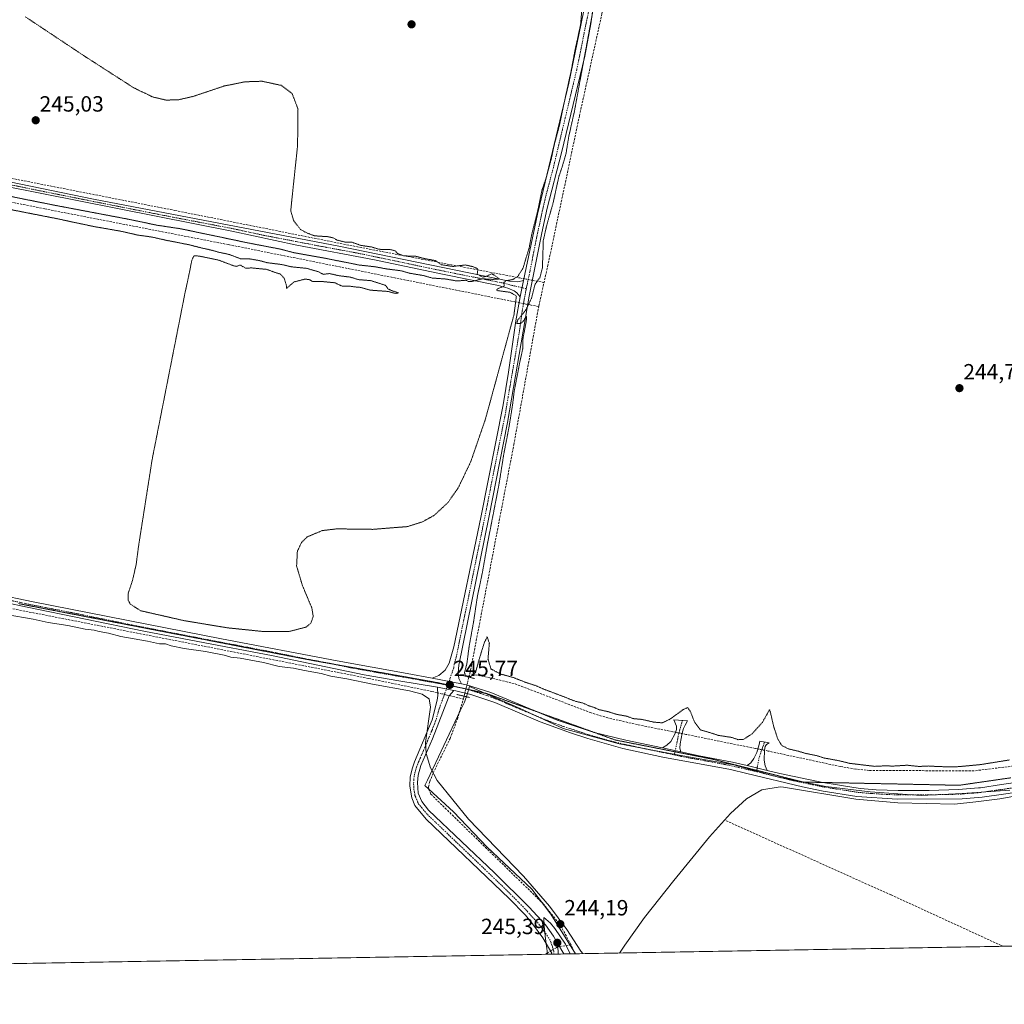
# Model space of a CAD drawing. Units: metres. Extents: x 622421 to 625923, y 4653157 to 4655531.
# Drawn here: x 623519 to 623966, y 4653157 to 4653604 of the extents above; entities that cross this region are included whole.
import ezdxf
from ezdxf.enums import TextEntityAlignment as Align

# ---------------------------------------------------------------- set-up
doc = ezdxf.new("R2010")
doc.units = ezdxf.units.M
doc.header["$MEASUREMENT"] = 0
for name, pattern in [('TRAZO_Y_PUNTO', [1, 0.5, -0.25, 0, -0.25]), ('TRAZOS2', [0.375, 0.25, -0.125]), ('TRAZOSX2', [1.5, 1, -0.5])]:
    doc.linetypes.add(name, pattern=pattern)
for name, color, linetype, lineweight in [('Camino', 19, 'Continuous', 0), ('Camino Cxs', 19, 'Continuous', 0), ('Camino eje', 39, 'TRAZO_Y_PUNTO', 13), ('Carátula', 7, 'Continuous', 5), ('Comarca CxS', 133, 'Continuous', 0), ('Comunidad Autónoma CxS', 142, 'Continuous', 0), ('Corriente artificial lineal', 5, 'TRAZOSX2', 13), ('Corriente artificial lineal oculto', 135, 'TRAZO_Y_PUNTO', 13), ('Cultivos herbáceos CxS', 92, 'Continuous', 0), ('Curva de nivel normal', 36, 'Continuous', 0), ('Curva de nivel normal depresión', 36, 'TRAZOS2', 0), ('Municipio', 9, 'Continuous', 13), ('Municipio CxS', 142, 'Continuous', 0), ('Pista no pavimentada', 254, 'Continuous', 13), ('Pista no pavimentada Cxs', 254, 'Continuous', 0), ('Pista pavimentada eje', 135, 'TRAZO_Y_PUNTO', 0), ('Provincia CxS', 1, 'Continuous', 0), ('Puente lineal', 2, 'TRAZOS2', 0), ('Punto de cota en terreno', 7, 'Continuous', 0), ('Rótulo de punto de cota en terreno', 19, 'Continuous', 0), ('Vía pecuaria eje', 92, 'TRAZOS2', 0)]:
    doc.layers.add(name, color=color, linetype=linetype, lineweight=lineweight)
doc.styles.add('Arial', font='txt', dxfattribs={"height": 0.2})

# ---------------------------------------------------------------- blocks, each defined once
blk = doc.blocks.new('*U176')
at = {"layer": 'Curva de nivel normal', "color": 36, "linetype": 'Continuous', "lineweight": 0}
for points in [[(623512.82, 4653334.08, 245), (623524.99, 4653332.02, 245), (623531.85, 4653330.56, 245), (623540.84, 4653329.11, 245), (623548.59, 4653327.54, 245), (623552.71, 4653327, 245), (623555.06, 4653326.34, 245), (623559.32, 4653325.59, 245), (623564.79, 4653324.18, 245), (623576.93, 4653322.01, 245), (623582.4, 4653320.79, 245), (623585.06, 4653320.78, 245), (623587.76, 4653319.86, 245), (623593.63, 4653318.68, 245), (623603.29, 4653317.28, 245), (623611.79, 4653315.66, 245), (623614.83, 4653314.75, 245), (623619.08, 4653314.27, 245), (623629.69, 4653312.33, 245), (623636.74, 4653310.52, 245), (623643.23, 4653309.76, 245), (623648.3, 4653308.68, 245), (623655.83, 4653307.29, 245), (623660.16, 4653306.18, 245), (623667.5, 4653304.95, 245), (623679.16, 4653302.54, 245), (623695.93, 4653299.46, 245), (623701.7, 4653297.94, 245), (623703.09, 4653296.86, 245), (623704.89, 4653295.88, 245), (623705.5, 4653292.05, 245), (623703.2, 4653275.99, 245), (623703.46, 4653270.92, 245), (623705.43, 4653264.48, 245), (623708.5, 4653258.79, 245), (623722.71, 4653241.19, 245), (623747.64, 4653215.21, 245), (623759.4, 4653201.72, 245), (623767.26, 4653191.08, 245), (623773.72, 4653181.29, 245), (623774.58, 4653180.09, 245)], [(623791.17, 4653180.38, 245), (623793.6, 4653183.94, 245), (623802.64, 4653196.46, 245), (623815.89, 4653213.38, 245), (623832.15, 4653233.19, 245), (623841.63, 4653243.68, 245), (623848.92, 4653250.36, 245), (623855.79, 4653254.56, 245), (623864.1, 4653255.9, 245), (623865.62, 4653255.75, 245), (623898.45, 4653250.28, 245), (623917.54, 4653248.64, 245), (623943.29, 4653248.05, 245), (623952.97, 4653249.08, 245), (623963.87, 4653250.46, 245), (623971.41, 4653251.71, 245)]]:
    blk.add_polyline3d(points, dxfattribs=at)
blk = doc.blocks.new('5PATER')
at = {"layer": 'Carátula', "linetype": 'Continuous', "lineweight": 5}
h = blk.add_hatch(color=250, dxfattribs=at)
edge = h.paths.add_edge_path()
edge.add_ellipse((0, 0.01), major_axis=(-1.33, -1.34), ratio=0.999422, start_angle=0, end_angle=360)

msp = doc.modelspace()

# ---------------------------------------------------------------- linework, layer by layer
at = {"layer": 'Camino', "color": 19, "linetype": 'Continuous', "lineweight": 0}
for points in [[(623785.86, 4653625.58, 245.85), (623782.44, 4653623.63, 245.71), (623781.65, 4653622.8, 245.59), (623781.17, 4653621.71, 245.46), (623780.51, 4653618.78, 245.12), (623778.26, 4653602.42, 244.97), (623775.42, 4653587.69, 244.87), (623764.95, 4653543.75, 245.03), (623758.32, 4653518.62, 244.92), (623755.97, 4653507.53, 245), (623750.28, 4653478.7, 245.07), (623740.37, 4653421.26, 244.77), (623731.91, 4653378.17, 245.06), (623718.36, 4653311.14, 245.19), (623717.97, 4653307.69, 245.34), (623718.31, 4653305.12, 245.51), (623719.44, 4653302.66, 245.62)], [(623747.57, 4653485.83, 245.08), (623754, 4653515.95, 244.96), (623757.47, 4653530.54, 244.91), (623768.17, 4653575.4, 244.93), (623775.81, 4653612.1, 245), (623777.2, 4653619.85, 245.37), (623777.39, 4653623.3, 245.69), (623776.69, 4653626.03, 245.96)], [(623746.13, 4653478.38, 245.04), (623744.6, 4653480.22, 244.88), (623743.46, 4653481.06, 244.81), (623740.49, 4653482.35, 244.82), (623736.37, 4653483.59, 244.95), (623710.93, 4653488.63, 245.01), (623679.96, 4653495.24, 245.07), (623644.8, 4653501.83, 245.18), (623615.19, 4653508.17, 245.23), (623494.43, 4653532.08, 245.33)], [(623504.69, 4653532.54, 245.49), (623552.45, 4653522.81, 245.38), (623663.8, 4653501.41, 245.06), (623741.3, 4653485.53, 244.94), (623745.12, 4653485.23, 245.06), (623747.57, 4653485.83, 245.08)], [(623747.57, 4653485.83, 245.08), (623746.13, 4653478.38, 245.04)], [(623747.57, 4653485.83, 245.08), (623746.13, 4653478.38, 245.04)], [(623706.15, 4653305.22, 245.4), (623709.14, 4653306.35, 245.42), (623712.04, 4653308.88, 245.4), (623713.95, 4653312.01, 245.29), (623716.06, 4653319.37, 245.19), (623728.25, 4653378.25, 245.07), (623738.45, 4653429.42, 245.02), (623740.91, 4653444.21, 245.04), (623744.18, 4653467.51, 244.96), (623746.13, 4653478.38, 245.04)], [(623760.22, 4653179.84, 245.07), (623760.22, 4653179.84, 245.07), (623760.47, 4653180.35, 245.1), (623756.38, 4653187.28, 244.83), (623751.75, 4653193.7, 244.78), (623748.57, 4653197.56, 244.75), (623741.2, 4653205.1, 244.77), (623703.43, 4653241.23, 244.65), (623698.31, 4653247.4, 244.66), (623696.93, 4653250.92, 244.7), (623696.48, 4653253.49, 244.78), (623696.03, 4653256.27, 244.79), (623696.17, 4653260.29, 244.75), (623697.05, 4653264.1, 244.62), (623698.2, 4653267.16, 244.65), (623706.14, 4653286.33, 245.03), (623708.52, 4653295.29, 245.31), (623708.8, 4653297.38, 245.45), (623708.68, 4653301.05, 245.57)], [(623706.15, 4653305.22, 245.4), (623719.44, 4653302.66, 245.62)], [(623708.68, 4653301.05, 245.57), (623715.95, 4653299.64, 245.67)], [(623715.95, 4653299.64, 245.67), (623713.88, 4653297.15, 245.63), (623706.38, 4653277.59, 245.05), (623701.09, 4653265.5, 244.93), (623699.85, 4653261.22, 244.85), (623699.51, 4653257.82, 244.8), (623699.83, 4653253.01, 244.47), (623701.42, 4653249.17, 244.68), (623704.59, 4653245.3, 244.67), (623734.5, 4653216.83, 244.59), (623750.17, 4653201.22, 244.94), (623757.59, 4653193.2, 244.95), (623761.31, 4653188.04, 245.2), (623763.08, 4653184.9, 245.11)], [(623810.74, 4653273.53, 245.35), (623812.74, 4653274.76, 245.39), (623814.54, 4653276.42, 245.47), (623816.56, 4653280.01, 245.56), (623817.1, 4653281.89, 245.45), (623817.16, 4653283.46, 245.34), (623815.96, 4653286.21, 245.09), (623822.1, 4653285.77, 245.22), (623820.99, 4653283.79, 245.39), (623820.3, 4653282.38, 245.48), (623819.7, 4653280.19, 245.62), (623818.82, 4653275.44, 245.59), (623818.65, 4653273.45, 245.51), (623819, 4653271.77, 245.44)], [(623849.17, 4653265.52, 245.33), (623850.81, 4653266.76, 245.4), (623852.24, 4653268.74, 245.5), (623853.57, 4653271.45, 245.65), (623854.6, 4653275.15, 245.59), (623854.93, 4653276.58, 245.43), (623859.16, 4653275.78, 245.42), (623857.89, 4653275.01, 245.63), (623857.31, 4653274.13, 245.8), (623856.98, 4653272.51, 245.88), (623856.89, 4653268.01, 245.65), (623857.39, 4653265.44, 245.48), (623858.3, 4653263.33, 245.34)], [(623819, 4653271.77, 245.44), (623810.74, 4653273.53, 245.35)], [(623858.3, 4653263.33, 245.34), (623849.17, 4653265.52, 245.33)], [(623763.39, 4653179.89, 245.23), (623763.38, 4653180.92, 245.23), (623763.08, 4653184.9, 245.11)], [(623763.39, 4653179.89, 245.23), (623763.38, 4653180.92, 245.23), (623763.08, 4653184.9, 245.11)], [(623763.08, 4653184.9, 245.11), (623765.89, 4653179.94, 245.27), (623765.89, 4653179.94, 245.27)], [(623763.39, 4653179.89, 245.23), (623760.22, 4653179.84, 245.07)], [(623765.89, 4653179.94, 245.27), (623763.39, 4653179.89, 245.23)]]:
    msp.add_polyline3d(points, dxfattribs=at)
at = {"layer": 'Camino Cxs', "color": 19, "linetype": 'Continuous', "lineweight": 0}
for points in [[(623780.51, 4653618.78, 245.12), (623778.26, 4653602.42, 244.97), (623775.42, 4653587.69, 244.87), (623764.95, 4653543.75, 245.03), (623758.32, 4653518.62, 244.92), (623755.97, 4653507.53, 245), (623750.28, 4653478.7, 245.07), (623740.37, 4653421.26, 244.77), (623731.91, 4653378.17, 245.06), (623718.36, 4653311.14, 245.19), (623717.97, 4653307.69, 245.34), (623718.31, 4653305.12, 245.51), (623719.44, 4653302.66, 245.62), (623706.15, 4653305.22, 245.4), (623709.14, 4653306.35, 245.42), (623712.04, 4653308.88, 245.4), (623713.95, 4653312.01, 245.29), (623716.06, 4653319.37, 245.19), (623728.25, 4653378.25, 245.07), (623738.45, 4653429.42, 245.02), (623740.91, 4653444.21, 245.04), (623744.18, 4653467.51, 244.96), (623746.13, 4653478.38, 245.04), (623747.57, 4653485.83, 245.08), (623754, 4653515.95, 244.96), (623757.47, 4653530.54, 244.91), (623768.17, 4653575.4, 244.93), (623775.81, 4653612.1, 245)], [(623504.69, 4653532.54, 245.49), (623552.45, 4653522.81, 245.38), (623663.8, 4653501.41, 245.06), (623741.3, 4653485.53, 244.94), (623745.12, 4653485.23, 245.06), (623747.57, 4653485.83, 245.08), (623747.57, 4653485.83, 245.08), (623746.13, 4653478.38, 245.04), (623744.6, 4653480.22, 244.88), (623743.46, 4653481.06, 244.81), (623740.49, 4653482.35, 244.82), (623736.37, 4653483.59, 244.95), (623710.93, 4653488.63, 245.01), (623679.96, 4653495.24, 245.07), (623644.8, 4653501.83, 245.18), (623615.19, 4653508.17, 245.23), (623494.43, 4653532.08, 245.33)]]:
    msp.add_polyline3d(points, dxfattribs=at)
for points in [[(623715.95, 4653299.64, 245.67), (623713.88, 4653297.15, 245.63), (623706.38, 4653277.59, 245.05), (623701.09, 4653265.5, 244.93), (623699.85, 4653261.22, 244.85), (623699.51, 4653257.82, 244.8), (623699.83, 4653253.01, 244.47), (623701.42, 4653249.17, 244.68), (623704.59, 4653245.3, 244.67), (623734.5, 4653216.83, 244.59), (623750.17, 4653201.22, 244.94), (623757.59, 4653193.2, 244.95), (623761.31, 4653188.04, 245.2), (623763.08, 4653184.9, 245.11), (623763.38, 4653180.92, 245.23), (623763.39, 4653179.89, 245.23), (623760.22, 4653179.84, 245.07), (623760.22, 4653179.84, 245.07), (623760.47, 4653180.35, 245.1), (623756.38, 4653187.28, 244.83), (623751.75, 4653193.7, 244.78), (623748.57, 4653197.56, 244.75), (623741.2, 4653205.1, 244.77), (623703.43, 4653241.23, 244.65), (623698.31, 4653247.4, 244.66), (623696.93, 4653250.92, 244.7), (623696.48, 4653253.49, 244.78), (623696.03, 4653256.27, 244.79), (623696.17, 4653260.29, 244.75), (623697.05, 4653264.1, 244.62), (623698.2, 4653267.16, 244.65), (623706.14, 4653286.33, 245.03), (623708.52, 4653295.29, 245.31), (623708.8, 4653297.38, 245.45), (623708.68, 4653301.05, 245.57), (623715.95, 4653299.64, 245.67)], [(623819, 4653271.77, 245.44), (623810.74, 4653273.53, 245.35), (623812.74, 4653274.76, 245.39), (623814.54, 4653276.42, 245.47), (623816.56, 4653280.01, 245.56), (623817.1, 4653281.89, 245.45), (623817.16, 4653283.46, 245.34), (623815.96, 4653286.21, 245.09), (623822.1, 4653285.77, 245.22), (623820.99, 4653283.79, 245.39), (623820.3, 4653282.38, 245.48), (623819.7, 4653280.19, 245.62), (623818.82, 4653275.44, 245.59), (623818.65, 4653273.45, 245.51), (623819, 4653271.77, 245.44)], [(623858.3, 4653263.33, 245.34), (623849.17, 4653265.52, 245.33), (623850.81, 4653266.76, 245.4), (623852.24, 4653268.74, 245.5), (623853.57, 4653271.45, 245.65), (623854.6, 4653275.15, 245.59), (623854.93, 4653276.58, 245.43), (623859.16, 4653275.78, 245.42), (623857.89, 4653275.01, 245.63), (623857.31, 4653274.13, 245.8), (623856.98, 4653272.51, 245.88), (623856.89, 4653268.01, 245.65), (623857.39, 4653265.44, 245.48), (623858.3, 4653263.33, 245.34)], [(623763.39, 4653179.89, 245.23), (623763.38, 4653180.92, 245.23), (623763.08, 4653184.9, 245.11), (623765.89, 4653179.94, 245.27), (623765.89, 4653179.94, 245.27), (623763.39, 4653179.89, 245.23)]]:
    msp.add_polyline3d(points, close=True, dxfattribs=at)
at = {"layer": 'Camino eje', "color": 39, "linetype": 'TRAZO_Y_PUNTO', "lineweight": 13}
for points in [[(623779.9, 4653627.16, 245.98), (623779.28, 4653622.51, 245.59), (623779.19, 4653620.78, 245.4), (623778.86, 4653619.32, 245.25), (623778.16, 4653615.44, 245.04), (623777.04, 4653607.26, 245.05), (623775.13, 4653598.09, 245.06), (623773.71, 4653590.72, 244.94), (623771.8, 4653581.55, 245.11), (623766.56, 4653559.58, 245.06), (623761.21, 4653537.15, 245.11), (623757.9, 4653524.58, 245.05), (623756.16, 4653517.29, 245.11), (623754.99, 4653511.74, 244.99), (623753.38, 4653504.21, 244.97), (623750.53, 4653489.8, 245.15), (623748.93, 4653482.15, 245.08)], [(623513.37, 4653529.58, 245.46), (623530.92, 4653526, 245.46), (623544.74, 4653523.26, 245.42), (623551.07, 4653521.98, 245.36), (623583.82, 4653515.49, 245.25), (623615.11, 4653509.48, 245.24), (623629.92, 4653506.31, 245.23), (623654.3, 4653501.62, 245.16), (623671.88, 4653498.33, 245.09), (623689.16, 4653494.78, 245.03), (623704.65, 4653491.48, 245.07), (623717.42, 4653488.86, 245), (623730.14, 4653486.34, 244.95), (623738.84, 4653484.56, 244.96), (623740.9, 4653483.94, 244.99), (623748.93, 4653482.15, 245.08)], [(623748.93, 4653482.15, 245.08), (623748.21, 4653478.54, 245.09), (623747.23, 4653473.11, 244.95), (623745.6, 4653461.46, 244.98), (623740.64, 4653432.74, 245.07), (623739.41, 4653425.34, 244.94), (623734.31, 4653399.76, 245.05), (623730.08, 4653378.21, 245.12), (623727.03, 4653363.49, 245.1), (623722.86, 4653342.84, 245.08), (623719.81, 4653328.12, 245.17), (623717.21, 4653315.26, 245.28), (623716.16, 4653311.58, 245.43), (623715.96, 4653309.85, 245.49), (623713.22, 4653302.01, 245.71)], [(623713.22, 4653302.01, 245.71), (623711.2, 4653296.22, 245.65), (623709.33, 4653291.33, 245.29), (623708.14, 4653286.85, 245.16), (623706.26, 4653281.96, 245.07), (623702.29, 4653272.38, 244.91), (623699.65, 4653266.33, 244.8), (623699.07, 4653264.8, 244.77), (623698.45, 4653262.66, 244.76), (623698.01, 4653260.76, 244.79), (623697.84, 4653259.06, 244.84), (623697.77, 4653257.05, 244.8), (623697.93, 4653254.64, 244.69), (623698.16, 4653253.25, 244.62), (623698.38, 4653251.97, 244.62), (623699.18, 4653250.05, 244.64), (623699.87, 4653248.29, 244.7), (623701.45, 4653246.35, 244.7), (623704.01, 4653243.27, 244.74), (623718.97, 4653229.03, 244.77), (623737.85, 4653210.97, 244.67), (623745.69, 4653203.16, 244.87), (623749.37, 4653199.39, 244.85), (623750.96, 4653197.46, 244.86), (623754.67, 4653193.45, 244.89), (623756.99, 4653190.24, 244.94), (623759.94, 4653185.82, 245.09), (623761.4, 4653181.25, 245.2), (623761.43, 4653179.86, 245.19)], [(623819.74, 4653285.94, 245.21), (623818.4, 4653281.04, 245.53), (623818.13, 4653280.1, 245.59), (623817.69, 4653277.73, 245.66), (623816.12, 4653270.41, 245.4)], [(623857.05, 4653276.18, 245.56), (623854.64, 4653269.22, 245.65), (623853.69, 4653264.44, 245.41), (623853.57, 4653262.74, 245.32)]]:
    msp.add_polyline3d(points, dxfattribs=at)
at = {"layer": 'Comarca CxS', "color": 133, "linetype": 'Continuous', "lineweight": 0}
msp.add_polyline3d([(625911.13, 4653217.52, 259.46), (622461.33, 4653157.08, 246.31), (622421.34, 4655470.14, 275.43), (625870, 4655530.59, 293.55), (625911.13, 4653217.52, 259.46)], close=True, dxfattribs=at)
at = {"layer": 'Comunidad Autónoma CxS', "color": 142, "linetype": 'Continuous', "lineweight": 0}
msp.add_polyline3d([(625911.13, 4653217.52, 259.46), (622461.33, 4653157.08, 246.31), (622421.34, 4655470.14, 275.43), (625870, 4655530.59, 293.55), (625911.13, 4653217.52, 259.46)], close=True, dxfattribs=at)
at = {"layer": 'Corriente artificial lineal', "color": 5, "linetype": 'TRAZOSX2', "lineweight": 13}
for points in [[(623786.66, 4653619.58, 244.86), (623783.25, 4653607, 244.75), (623773.05, 4653560.68, 244.78), (623758.74, 4653492.89, 244.95), (623754.54, 4653473.97, 244.39)], [(623253.53, 4653582.9, 246.83), (623352.71, 4653563.51, 245.48), (623404.94, 4653553.57, 245.43), (623460.78, 4653542.45, 245.33), (623493.07, 4653536.56, 245.27), (623589.39, 4653517.64, 245.15), (623671.76, 4653501.21, 244.98), (623746.04, 4653486.99, 245.01), (623747.75, 4653486.66, 245.06)], [(623251.56, 4653572.15, 245.17), (623265.17, 4653569.78, 244.62), (623311.78, 4653560.96, 244.77), (623353.32, 4653552.7, 244.42), (623443.69, 4653535.46, 244.5), (623449.96, 4653534.46, 244.16), (623530.3, 4653518.36, 244.24), (623613.67, 4653502.12, 244.51), (623743.75, 4653476.12, 244.65), (623745.66, 4653475.74, 244.93)], [(623751.7, 4653485.91, 245.08), (623756.97, 4653484.9, 244.43)], [(623723.24, 4653307.25, 244.76), (623723.65, 4653308.94, 244.51), (623743.25, 4653411.22, 244.41), (623754.54, 4653473.97, 244.39)], [(623749.63, 4653474.95, 244.85), (623750.67, 4653474.74, 244.78), (623754.54, 4653473.97, 244.39)], [(623504.5, 4653338.93, 246.04), (623505.59, 4653338.72, 245.95), (623677.32, 4653305.09, 245.16), (623706.01, 4653299.21, 245.32), (623708.76, 4653298.54, 245.51)], [(623722.87, 4653305.72, 245.08), (623723.24, 4653307.25, 244.76)], [(623816.73, 4653280.61, 245.52), (623815.38, 4653280.88, 245.42), (623799.42, 4653284.11, 245.23), (623786, 4653287.16, 245.21), (623778.43, 4653289.43, 245.19), (623743.39, 4653302.77, 245.15), (623732.3, 4653305.39, 245.32), (623723.24, 4653307.25, 244.76)], [(623713.98, 4653297.27, 245.64), (623720.36, 4653295.72, 245.29)], [(623720.68, 4653297.01, 245.41), (623720.36, 4653295.72, 245.29)], [(623771.19, 4653180.03, 243.96), (623769.26, 4653184.05, 244.19), (623764.58, 4653192.62, 244.46), (623756.76, 4653202.63, 243.73), (623705.62, 4653252.49, 244.22), (623704.64, 4653254.64, 244.2), (623704.55, 4653255.85, 244.21), (623705.09, 4653258.25, 244.12), (623706.7, 4653262.21, 244.39), (623714.32, 4653277.84, 244.33), (623717.64, 4653286.71, 244.18), (623720.36, 4653295.72, 245.29)], [(624072.04, 4653285.96, 245.9), (624070.7, 4653285.67, 245.82), (624021.48, 4653275.1, 245.24), (623974.6, 4653265.85, 245.19), (623952.18, 4653263.12, 245.21), (623904.72, 4653263.28, 245.22), (623898.5, 4653263.91, 245.29), (623891.55, 4653265.07, 245.21), (623858.71, 4653272.11, 245.66), (623856.98, 4653272.46, 245.88)], [(623854.02, 4653273.06, 245.73), (623852.75, 4653273.31, 245.61), (623821.39, 4653279.66, 245.7), (623819.67, 4653280.01, 245.63)], [(623965.46, 4653183.43, 245.22), (623964.47, 4653183.8, 245.1), (623914.37, 4653206.79, 244.86), (623839.06, 4653240.7, 245.05)], [(623757.79, 4653179.79, 244.82), (623758.23, 4653180.33, 244.87), (623759.91, 4653181.3, 245.05)], [(623763.97, 4653183.34, 245.24), (623769.26, 4653184.05, 244.19)]]:
    msp.add_polyline3d(points, dxfattribs=at)
at = {"layer": 'Corriente artificial lineal oculto', "color": 135, "linetype": 'TRAZO_Y_PUNTO', "lineweight": 13}
for points in [[(623747.75, 4653486.66, 245.06), (623751.7, 4653485.91, 245.08)], [(623745.66, 4653475.74, 244.93), (623749.63, 4653474.95, 244.85)], [(623722.87, 4653305.72, 245.08), (623722.7, 4653305.05, 245.22), (623720.68, 4653297.01, 245.41)], [(623708.76, 4653298.54, 245.51), (623713.98, 4653297.27, 245.64)], [(623819.67, 4653280.01, 245.63), (623816.73, 4653280.61, 245.52)], [(623856.98, 4653272.46, 245.88), (623854.02, 4653273.06, 245.73)], [(623759.91, 4653181.3, 245.05), (623763.29, 4653183.24, 245.24), (623763.97, 4653183.34, 245.24)]]:
    msp.add_polyline3d(points, dxfattribs=at)
at = {"layer": 'Cultivos herbáceos CxS', "color": 92, "linetype": 'Continuous', "lineweight": 0}
for points in [[(624551.74, 4653193.7, 250.07), (622968.38, 4653165.96, 245.69)], [(624551.74, 4653193.7, 250.07), (624542.68, 4653193.55, 247.03), (623968.97, 4653183.49, 245.15), (623967.66, 4653183.47, 245.25), (623966.35, 4653183.45, 245.32), (623965.46, 4653183.43, 245.22), (623771.19, 4653180.03, 243.96), (623765.89, 4653179.94, 245.27), (623763.39, 4653179.89, 245.23), (623761.43, 4653179.86, 245.19), (623760.22, 4653179.84, 245.07), (623757.79, 4653179.79, 244.82), (623367.54, 4653172.96, 244.41), (623365.1, 4653172.91, 244.57), (623362.67, 4653172.87, 244.68), (622987.1, 4653166.29, 246.13), (622985.57, 4653166.27, 246.31), (622984.05, 4653166.24, 246.44), (622981.55, 4653166.19, 246.65), (622977.05, 4653166.12, 246.78), (622975.46, 4653166.09, 246.72), (622974.29, 4653166.07, 246.63), (622971.53, 4653166.02, 246.44), (622968.38, 4653165.96, 245.69)]]:
    msp.add_polyline3d(points, dxfattribs=at)
at = {"layer": 'Curva de nivel normal', "color": 36, "linetype": 'Continuous', "lineweight": 0}
msp.add_polyline3d([(623768.85, 4653179.99, 245), (623766.76, 4653184.32, 245), (623761.93, 4653191.48, 245), (623759.9, 4653193.95, 245), (623757.81, 4653195.7, 245), (623756.83, 4653196.51, 245), (623757.04, 4653192.6, 245), (623757.63, 4653186.86, 245), (623758.54, 4653180.14, 245), (623758.4, 4653179.8, 245)], dxfattribs=at)
at = {"layer": 'Curva de nivel normal depresión', "color": 36, "linetype": 'TRAZOS2', "lineweight": 0}
for points in [[(623573.84, 4653335.84, 245), (623593.5, 4653331.35, 245), (623613.26, 4653328.07, 245), (623630.13, 4653326.34, 245), (623641.29, 4653326.44, 245), (623648.81, 4653328.34, 245), (623651.11, 4653330.19, 245), (623652.19, 4653333.21, 245), (623651.53, 4653337.24, 245), (623647.34, 4653347.09, 245), (623644.65, 4653356.15, 245), (623645, 4653362.93, 245), (623646.93, 4653366.88, 245), (623649.49, 4653369.39, 245), (623656.22, 4653372.23, 245), (623662.85, 4653373.02, 245), (623679.31, 4653372.8, 245), (623694.93, 4653374.05, 245), (623701.83, 4653376.23, 245), (623707.15, 4653379.2, 245), (623713.42, 4653385.04, 245), (623718.14, 4653391.88, 245), (623723.74, 4653403.63, 245), (623730.37, 4653422.87, 245), (623743.3, 4653470.18, 245), (623744.43, 4653478.7, 245), (623741.76, 4653480.42, 245), (623736.2, 4653481.2, 245), (623735.37, 4653481.45, 245), (623735.91, 4653482.07, 245), (623738.89, 4653483.27, 245), (623738.73, 4653484.88, 245), (623739.7, 4653485.72, 245), (623742.78, 4653486.26, 245), (623745, 4653487.62, 245), (623747.42, 4653491.39, 245), (623748.92, 4653496.42, 245), (623750.18, 4653500.51, 245), (623751.28, 4653506.31, 245), (623753.95, 4653516.91, 245), (623756.03, 4653526.78, 245), (623758.11, 4653533.04, 245), (623760.33, 4653541.31, 245), (623761.5, 4653546.97, 245), (623764.08, 4653556.8, 245), (623765.66, 4653564.53, 245), (623769.28, 4653581.07, 245), (623771, 4653590.27, 245), (623773.59, 4653602.22, 245), (623774.73, 4653616.9, 245)], [(623521.45, 4653605.63, 245), (623548.78, 4653587.46, 245), (623570.8, 4653573.28, 245), (623579.47, 4653569.14, 245), (623585.34, 4653567.78, 245), (623590.85, 4653567.86, 245), (623597.74, 4653569.45, 245), (623611.82, 4653574.17, 245), (623621.2, 4653576.07, 245), (623628.94, 4653576.32, 245), (623637.57, 4653574.47, 245), (623642.61, 4653570.76, 245), (623645.28, 4653563.67, 245), (623645.08, 4653546.99, 245), (623642.32, 4653520.97, 245), (623642, 4653517.38, 245), (623643.34, 4653512.95, 245), (623646.41, 4653509.03, 245), (623649.42, 4653507.37, 245), (623652.83, 4653506.11, 245), (623658.78, 4653505.73, 245), (623661.27, 4653505.22, 245), (623662.93, 4653504.2, 245), (623666.66, 4653503.27, 245), (623669.9, 4653503.17, 245), (623673.82, 4653501.76, 245), (623678.68, 4653501.05, 245), (623682.02, 4653500, 245), (623687.16, 4653499.86, 245), (623689.38, 4653499.32, 245), (623690.47, 4653498.08, 245), (623693.39, 4653496.99, 245), (623698.6, 4653496.87, 245), (623702.54, 4653495.82, 245), (623707.92, 4653494.81, 245), (623710.28, 4653493, 245), (623715.64, 4653492.2, 245), (623721.16, 4653492.89, 245), (623724.96, 4653492.05, 245), (623726.98, 4653491.04, 245), (623726.63, 4653488.68, 245), (623729.17, 4653487.32, 245), (623731.22, 4653487.88, 245), (623733.2, 4653488.91, 245), (623734.54, 4653488.15, 245), (623736.7, 4653486.53, 245), (623733.84, 4653486.33, 245), (623729, 4653486.59, 245), (623724.08, 4653485.36, 245), (623722.68, 4653485.3, 245), (623721.58, 4653485.94, 245), (623717.38, 4653485.6, 245), (623712.5, 4653486.48, 245), (623706.17, 4653486.95, 245), (623702.15, 4653488.09, 245), (623696.1, 4653489.1, 245), (623692.12, 4653490.24, 245), (623685.58, 4653491.07, 245), (623680.27, 4653492.06, 245), (623673.04, 4653492.86, 245), (623657.43, 4653495.96, 245), (623643.24, 4653498.48, 245), (623637.43, 4653500.05, 245), (623622.89, 4653502.84, 245), (623592.04, 4653509.32, 245), (623581.1, 4653510.96, 245), (623568.4, 4653513.64, 245), (623533.96, 4653520.16, 245), (623514.74, 4653524.04, 245)], [(623968.2, 4653268.06, 245), (623955.22, 4653265.97, 245), (623949.44, 4653265.41, 245), (623943.2, 4653264.87, 245), (623935.97, 4653265.06, 245), (623931.5, 4653265.32, 245), (623927.12, 4653265.1, 245), (623921.84, 4653265.67, 245), (623915.66, 4653265.29, 245), (623911.16, 4653265.36, 245), (623907.08, 4653265.16, 245), (623895.86, 4653266.5, 245), (623890.52, 4653267.78, 245), (623884.19, 4653268.94, 245), (623880.52, 4653270.08, 245), (623875.86, 4653270.99, 245), (623872.52, 4653272, 245), (623867.76, 4653273.14, 245), (623864.82, 4653274.71, 245), (623863.07, 4653277.65, 245), (623861.15, 4653283.48, 245), (623859.68, 4653289.99, 245), (623859.33, 4653290.86, 245), (623856.1, 4653285.13, 245), (623851.4, 4653279.92, 245), (623847.41, 4653277.35, 245), (623845.16, 4653277.27, 245), (623842.19, 4653278.29, 245), (623836.19, 4653279.2, 245), (623832.54, 4653280.39, 245), (623827.94, 4653281.73, 245), (623825.21, 4653285.43, 245), (623823.35, 4653290.24, 245), (623822.18, 4653291.86, 245), (623820.02, 4653290.86, 245), (623814.12, 4653286.53, 245), (623810.6, 4653284.93, 245), (623806.72, 4653285.25, 245), (623801.5, 4653286.47, 245), (623797.51, 4653286.83, 245), (623794.51, 4653287.92, 245), (623789.7, 4653288.83, 245), (623785.89, 4653290.05, 245), (623781.72, 4653290.95, 245), (623779.68, 4653291.92, 245), (623777.03, 4653292.75, 245), (623774.69, 4653293.89, 245), (623771.04, 4653294.76, 245), (623766.42, 4653296.6, 245), (623757.13, 4653300.12, 245), (623753.33, 4653301.8, 245), (623748.97, 4653303.18, 245), (623743.15, 4653305.45, 245), (623737.25, 4653307.08, 245), (623732.88, 4653309.38, 245), (623731.52, 4653313.91, 245), (623732.14, 4653321.05, 245), (623731.19, 4653323.98, 245), (623729.96, 4653321.6, 245), (623727.5, 4653313.75, 245), (623725.9, 4653307.84, 245), (623723.68, 4653305.97, 245), (623721.46, 4653306.3, 245), (623720.82, 4653307.61, 245), (623721.94, 4653311.75, 245), (623722.97, 4653319.68, 245), (623724.98, 4653330.8, 245), (623726.77, 4653342.68, 245), (623728.94, 4653352.95, 245), (623731.33, 4653366.52, 245), (623736.46, 4653392.82, 245), (623738.68, 4653406.89, 245), (623741.02, 4653418.96, 245), (623742.69, 4653429.43, 245), (623743.46, 4653435.77, 245), (623745.98, 4653448.77, 245), (623747.27, 4653454.77, 245), (623747.29, 4653458.8, 245), (623748.91, 4653467.38, 245), (623749.06, 4653469.66, 245), (623747.5, 4653467.3, 245), (623746.36, 4653466.35, 245), (623744.47, 4653466.35, 245), (623745.1, 4653467.9, 245), (623748.74, 4653472.52, 245), (623751.28, 4653477.71, 245), (623752.89, 4653484.11, 245), (623755.08, 4653487.11, 245), (623756.24, 4653491.63, 245), (623756.64, 4653504.03, 245), (623757.99, 4653510.02, 245), (623758.95, 4653513.62, 245), (623761.03, 4653520.78, 245), (623763.64, 4653532.78, 245), (623765.3, 4653537.78, 245), (623766.94, 4653543.44, 245), (623768.21, 4653551.28, 245), (623770.77, 4653562.71, 245), (623779.27, 4653608.97, 245)], [(623504.48, 4653520.06, 245), (623534.99, 4653514.08, 245), (623552.36, 4653510.38, 245), (623564.9, 4653508.2, 245), (623572.5, 4653506.46, 245), (623579.04, 4653505.54, 245), (623585.03, 4653504.18, 245), (623595.88, 4653502.05, 245), (623601.36, 4653500.64, 245), (623606.53, 4653499.48, 245), (623609.36, 4653498.64, 245), (623614.04, 4653497.65, 245), (623619.11, 4653495.73, 245), (623623.35, 4653495.63, 245), (623627.63, 4653494.9, 245), (623631.07, 4653493.94, 245), (623637.95, 4653493.06, 245), (623642.25, 4653492.04, 245), (623649.27, 4653491.34, 245), (623654.76, 4653489.71, 245), (623656.67, 4653488.62, 245), (623659.58, 4653488.97, 245), (623663.65, 4653488.04, 245), (623668.97, 4653487.36, 245), (623672.78, 4653486.21, 245), (623678.3, 4653485.78, 245), (623685.07, 4653483.6, 245), (623686.11, 4653482.05, 245), (623687.67, 4653481.28, 245), (623690.97, 4653480.21, 245), (623689.53, 4653479.96, 245), (623685.93, 4653480.87, 245), (623678.17, 4653481.44, 245), (623673.5, 4653482.71, 245), (623671.23, 4653482.89, 245), (623668.99, 4653483.2, 245), (623665.28, 4653483.22, 245), (623662.1, 4653484.78, 245), (623655.83, 4653485.4, 245), (623651.73, 4653485.42, 245), (623650.43, 4653486.28, 245), (623648.39, 4653486.42, 245), (623643.49, 4653485.18, 245), (623640.05, 4653482.24, 245), (623640.05, 4653483.44, 245), (623639.05, 4653486.78, 245), (623637.16, 4653488.78, 245), (623634.98, 4653489.44, 245), (623631.09, 4653490.88, 245), (623624.31, 4653491.52, 245), (623621.41, 4653491.46, 245), (623619.08, 4653492.85, 245), (623617.34, 4653492.24, 245), (623616.19, 4653492.46, 245), (623609.16, 4653495.11, 245), (623600.28, 4653496.94, 245), (623598.04, 4653496.99, 245), (623597.12, 4653495.1, 245), (623596.06, 4653489.84, 245), (623593.81, 4653479.3, 245), (623579.08, 4653404.62, 245), (623573.18, 4653367, 245), (623572.79, 4653364.41, 245), (623571.83, 4653356.93, 245), (623570.19, 4653349.69, 245), (623568.12, 4653343.52, 245), (623568.13, 4653340.76, 245), (623569.11, 4653338.88, 245), (623573.84, 4653335.84, 245)]]:
    msp.add_polyline3d(points, dxfattribs=at)
at = {"layer": 'Municipio', "color": 9, "linetype": 'Continuous', "lineweight": 13}
msp.add_polyline3d([(623968.38, 4653254.35, 245.11), (623946.73, 4653252.8, 245.11), (623928.13, 4653251.99, 245.07), (623904.96, 4653253.61, 245.1), (623884.85, 4653255.99, 245.11), (623862.83, 4653260.4, 245.17), (623843.12, 4653265.82, 245.23), (623818.31, 4653270.25, 245.39), (623791.08, 4653275.45, 245.23), (623765.64, 4653282.42, 245.23), (623746.19, 4653291.4, 245.26), (623723.06, 4653301.41, 245.53), (623722.03, 4653297.73, 245.47), (623720.81, 4653294.33, 245.11), (623720.48, 4653293.42, 245.03), (623718.94, 4653290.37, 244.78), (623704.02, 4653258.81, 244.36), (623702.86, 4653256.53, 244.44), (623715.93, 4653244.53, 244.05), (623731.13, 4653228.46, 243.57), (623751.42, 4653209.32, 243.6), (623760.03, 4653197.98, 243.96), (623771.26, 4653180.03, 243.94)], dxfattribs=at)
msp.add_polyline3d([(623968.38, 4653254.35, 245.11), (623946.73, 4653252.8, 245.11), (623928.13, 4653251.99, 245.07), (623904.96, 4653253.61, 245.1), (623884.85, 4653255.99, 245.11), (623862.83, 4653260.4, 245.17), (623843.12, 4653265.82, 245.23), (623818.31, 4653270.25, 245.39), (623791.08, 4653275.45, 245.23), (623765.64, 4653282.42, 245.23), (623746.19, 4653291.4, 245.26), (623723.06, 4653301.41, 245.53), (623722.03, 4653297.73, 245.47), (623720.81, 4653294.33, 245.11), (623720.48, 4653293.42, 245.03), (623718.94, 4653290.37, 244.78), (623704.02, 4653258.81, 244.36), (623702.86, 4653256.53, 244.44), (623715.93, 4653244.53, 244.05), (623731.13, 4653228.46, 243.57), (623751.42, 4653209.32, 243.6), (623760.03, 4653197.98, 243.96), (623771.26, 4653180.03, 243.94)], dxfattribs=at)
at = {"layer": 'Municipio CxS', "color": 142, "linetype": 'Continuous', "lineweight": 0}
for points in [[(623968.38, 4653254.35, 245.11), (623946.73, 4653252.79, 245.11), (623928.13, 4653251.99, 245.07), (623904.96, 4653253.61, 245.1), (623884.85, 4653255.99, 245.11), (623862.83, 4653260.4, 245.17), (623843.12, 4653265.82, 245.23), (623818.31, 4653270.25, 245.39), (623791.08, 4653275.45, 245.23), (623765.64, 4653282.42, 245.23), (623746.19, 4653291.4, 245.26), (623723.06, 4653301.41, 245.53), (623722.03, 4653297.73, 245.47), (623720.81, 4653294.33, 245.11), (623720.48, 4653293.41, 245.03), (623718.94, 4653290.37, 244.78), (623704.02, 4653258.81, 244.36), (623702.86, 4653256.53, 244.44), (623715.93, 4653244.53, 244.05), (623731.13, 4653228.46, 243.57), (623751.42, 4653209.32, 243.6), (623760.03, 4653197.98, 243.96), (623771.26, 4653180.03, 243.94), (622546.85, 4653158.58, 246.88)], [(625911.13, 4653217.52, 259.46), (623771.26, 4653180.03, 243.94), (623771.26, 4653180.03, 243.94), (623760.03, 4653197.98, 243.96), (623751.42, 4653209.32, 243.6), (623731.13, 4653228.46, 243.57), (623715.93, 4653244.53, 244.05), (623702.86, 4653256.53, 244.44), (623704.02, 4653258.81, 244.36), (623718.94, 4653290.37, 244.78), (623720.48, 4653293.41, 245.03), (623720.81, 4653294.33, 245.11), (623722.03, 4653297.73, 245.47), (623723.06, 4653301.41, 245.53), (623746.19, 4653291.4, 245.26), (623765.64, 4653282.42, 245.23), (623791.08, 4653275.45, 245.23), (623818.31, 4653270.25, 245.39), (623843.12, 4653265.82, 245.23), (623862.83, 4653260.4, 245.17), (623884.85, 4653255.99, 245.11), (623904.96, 4653253.61, 245.1), (623928.13, 4653251.99, 245.07), (623946.73, 4653252.79, 245.11), (623968.38, 4653254.35, 245.11)]]:
    msp.add_polyline3d(points, dxfattribs=at)
at = {"layer": 'Pista no pavimentada', "color": 254, "linetype": 'Continuous', "lineweight": 13}
for points in [[(623173.97, 4653414.85, 247.57), (623178.17, 4653412.09, 247.94), (623185.62, 4653407.82, 247.15), (623190.25, 4653406.21, 246.69), (623201.47, 4653403.78, 246.47), (623343.37, 4653375.93, 245.98), (623348.18, 4653374.98, 245.94), (623407.7, 4653362.8, 245.65), (623451.37, 4653354.39, 245.71), (623480.85, 4653348.84, 245.65), (623507.57, 4653343.49, 246.07), (623525.06, 4653339.81, 245.45), (623610.62, 4653323.14, 245.17), (623663.07, 4653313.12, 245.11), (623694.89, 4653307.4, 245.11), (623706.15, 4653305.22, 245.4)], [(623708.68, 4653301.05, 245.57), (623691.04, 4653303.97, 245.24), (623675.32, 4653306.76, 245.15), (623633.25, 4653315.47, 245.25), (623599.86, 4653321.83, 245.21), (623575.31, 4653326.56, 245.34), (623522.33, 4653337.47, 245.51), (623512.54, 4653339.52, 245.77), (623505.84, 4653341, 246.06)], [(623706.15, 4653305.22, 245.4), (623719.44, 4653302.66, 245.62)], [(623708.68, 4653301.05, 245.57), (623715.95, 4653299.64, 245.67)], [(623719.44, 4653302.66, 245.62), (623721.77, 4653302.21, 245.55), (623732.83, 4653298.65, 245.32), (623762.96, 4653286.09, 245.27), (623779.66, 4653280.6, 245.28), (623794.09, 4653277.06, 245.22), (623810.74, 4653273.53, 245.35)], [(623987.59, 4653256.06, 245.05), (623980.92, 4653254.79, 245.01), (623965.54, 4653252.58, 245.07), (623955.79, 4653251.2, 244.98), (623948.58, 4653250.59, 245.01), (623946.84, 4653250.44, 245.04), (623917.22, 4653250.24, 244.98), (623898.97, 4653251.45, 245.01), (623883.65, 4653253.85, 245.12), (623874.37, 4653255.8, 245.04), (623849.06, 4653261.92, 245.21), (623841.57, 4653263.74, 245.27), (623810.96, 4653269.35, 245.3), (623792.68, 4653273.28, 245.27), (623776.87, 4653277.76, 245.25), (623768.96, 4653280.31, 245.23), (623755.17, 4653285.34, 245.28), (623734.69, 4653294.09, 245.34), (623723.78, 4653297.76, 245.46), (623716.94, 4653299.44, 245.65), (623715.95, 4653299.64, 245.67)], [(623858.3, 4653263.33, 245.34), (623864.03, 4653261.95, 245.21), (623883.59, 4653257.8, 245.1), (623900.51, 4653255.15, 245.09), (623907.73, 4653254.52, 245.12), (623917.72, 4653254.17, 245.11), (623931.74, 4653254.2, 245.13), (623945.09, 4653254.66, 245.14), (623954.13, 4653255.36, 245.14), (623955.07, 4653255.43, 245.15), (623964.63, 4653256.84, 245.14), (623988.22, 4653260.24, 245.11), (624007.91, 4653263.72, 245.08), (624034.97, 4653269.73, 245.07), (624070.88, 4653277.07, 245.28)], [(623819, 4653271.77, 245.44), (623810.74, 4653273.53, 245.35)], [(623819, 4653271.77, 245.44), (623827.39, 4653270, 245.25), (623842.57, 4653267.11, 245.19), (623849.17, 4653265.52, 245.33)], [(623858.3, 4653263.33, 245.34), (623849.17, 4653265.52, 245.33)]]:
    msp.add_polyline3d(points, dxfattribs=at)
at = {"layer": 'Pista no pavimentada Cxs', "color": 254, "linetype": 'Continuous', "lineweight": 0}
for points in [[(623507.57, 4653343.49, 246.07), (623525.06, 4653339.81, 245.45), (623610.62, 4653323.14, 245.17), (623663.07, 4653313.12, 245.11), (623694.89, 4653307.4, 245.11), (623706.15, 4653305.22, 245.4), (623706.15, 4653305.22, 245.4), (623719.44, 4653302.66, 245.62), (623721.77, 4653302.21, 245.55), (623732.83, 4653298.65, 245.32), (623762.96, 4653286.09, 245.27), (623779.66, 4653280.6, 245.28), (623794.09, 4653277.06, 245.22), (623810.74, 4653273.53, 245.35), (623819, 4653271.77, 245.44), (623827.39, 4653270, 245.25), (623842.57, 4653267.11, 245.19), (623849.17, 4653265.52, 245.33), (623858.3, 4653263.33, 245.34), (623864.03, 4653261.95, 245.21), (623883.59, 4653257.8, 245.1), (623900.51, 4653255.15, 245.09), (623907.73, 4653254.52, 245.12), (623917.72, 4653254.17, 245.11), (623931.74, 4653254.2, 245.13), (623945.09, 4653254.66, 245.14), (623954.13, 4653255.36, 245.14), (623955.07, 4653255.43, 245.15), (623964.63, 4653256.84, 245.14), (623988.22, 4653260.24, 245.11)], [(623980.92, 4653254.79, 245.01), (623965.54, 4653252.58, 245.07), (623955.79, 4653251.2, 244.98), (623948.58, 4653250.59, 245.01), (623946.84, 4653250.44, 245.04), (623917.22, 4653250.24, 244.98), (623898.97, 4653251.45, 245.01), (623883.65, 4653253.85, 245.12), (623874.37, 4653255.8, 245.04), (623849.06, 4653261.92, 245.21), (623841.57, 4653263.74, 245.27), (623810.96, 4653269.35, 245.3), (623792.68, 4653273.28, 245.27), (623776.87, 4653277.76, 245.25), (623768.96, 4653280.31, 245.23), (623755.17, 4653285.34, 245.28), (623734.69, 4653294.09, 245.34), (623723.78, 4653297.76, 245.46), (623716.94, 4653299.44, 245.65), (623715.95, 4653299.64, 245.67), (623708.68, 4653301.05, 245.57), (623691.04, 4653303.97, 245.24), (623675.32, 4653306.76, 245.15), (623633.25, 4653315.47, 245.25), (623599.86, 4653321.83, 245.21), (623575.31, 4653326.56, 245.34), (623522.33, 4653337.47, 245.51), (623512.54, 4653339.52, 245.77)]]:
    msp.add_polyline3d(points, dxfattribs=at)
at = {"layer": 'Pista pavimentada eje', "color": 135, "linetype": 'TRAZO_Y_PUNTO', "lineweight": 0}
for points in [[(623504.5, 4653342.68, 246.2), (623506.71, 4653342.25, 246.08), (623510.06, 4653341.51, 245.84), (623518.8, 4653339.67, 245.58), (623523.7, 4653338.64, 245.54), (623545.09, 4653334.47, 245.44), (623571.58, 4653329.02, 245.31), (623583.85, 4653326.65, 245.28), (623605.24, 4653322.49, 245.31), (623621.94, 4653319.31, 245.23), (623635.05, 4653316.8, 245.19), (623645.57, 4653314.62, 245.19), (623658.68, 4653312.12, 245.19), (623669.2, 4653309.94, 245.15), (623685.11, 4653307.08, 245.17), (623692.97, 4653305.69, 245.18), (623697.38, 4653304.96, 245.25), (623703.01, 4653303.87, 245.46), (623707.42, 4653303.14, 245.6), (623713.22, 4653302.01, 245.71)], [(623713.22, 4653302.01, 245.71), (623719.36, 4653300.83, 245.61), (623722.78, 4653299.99, 245.53), (623728.31, 4653298.21, 245.41), (623733.76, 4653296.37, 245.32), (623744, 4653292, 245.27), (623759.07, 4653285.72, 245.28), (623765.96, 4653283.2, 245.26), (623774.31, 4653280.46, 245.28), (623778.27, 4653279.18, 245.28), (623786.17, 4653276.94, 245.21), (623793.39, 4653275.17, 245.25), (623801.71, 4653273.41, 245.29), (623810.85, 4653271.44, 245.33), (623816.12, 4653270.41, 245.4)], [(623816.12, 4653270.41, 245.4), (623819.18, 4653269.68, 245.37), (623834.48, 4653266.87, 245.23), (623842.07, 4653265.43, 245.23), (623845.37, 4653264.63, 245.27), (623853.57, 4653262.74, 245.32)], [(623853.57, 4653262.74, 245.32), (623856.55, 4653261.94, 245.27), (623869.2, 4653258.88, 245.23), (623878.98, 4653256.8, 245.1), (623883.62, 4653255.83, 245.11), (623899.74, 4653253.3, 245.09), (623903.35, 4653252.99, 245.08), (623912.48, 4653252.38, 245.06), (623917.47, 4653252.21, 245.06), (623924.48, 4653252.22, 245.07), (623939.29, 4653252.32, 245.09), (623945.97, 4653252.55, 245.1), (623946.84, 4653252.63, 245.1), (623951.36, 4653252.98, 245.09), (623955.2, 4653253.3, 245.12), (623960.21, 4653254.02, 245.14), (623965.09, 4653254.71, 245.13), (623972.78, 4653255.82, 245.09), (623984.57, 4653257.52, 245.07), (623987.91, 4653258.15, 245.11), (623991.64, 4653258.84, 245.15)]]:
    msp.add_polyline3d(points, dxfattribs=at)
at = {"layer": 'Provincia CxS', "color": 1, "linetype": 'Continuous', "lineweight": 0}
msp.add_polyline3d([(623771.26, 4653180.03, 243.94), (622461.33, 4653157.08, 246.31), (622421.34, 4655470.14, 275.43), (624660.41, 4655509.39, 303.03), (625870, 4655530.59, 293.55), (625911.13, 4653217.52, 259.46), (623771.26, 4653180.03, 243.94)], close=True, dxfattribs=at)
at = {"layer": 'Puente lineal', "color": 2, "linetype": 'TRAZOS2', "lineweight": 0}
for points in [[(623719.44, 4653306.62, 245.65), (623725.39, 4653305.05, 245.45)], [(623717.44, 4653297.79, 245.62), (623723.16, 4653296.42, 245.55)]]:
    msp.add_polyline3d(points, dxfattribs=at)
at = {"layer": 'Vía pecuaria eje', "color": 92, "linetype": 'TRAZOS2', "lineweight": 0}
for points in [[(623518.42, 4653339.07, 245.64), (623523.31, 4653338.12, 245.54), (623528.2, 4653337.17, 245.48), (623533.09, 4653336.23, 245.48), (623537.98, 4653335.28, 245.48), (623542.87, 4653334.34, 245.47), (623547.76, 4653333.39, 245.46), (623552.65, 4653332.44, 245.42), (623557.53, 4653331.5, 245.47), (623562.42, 4653330.55, 245.41), (623567.31, 4653329.61, 245.33), (623572.2, 4653328.66, 245.33), (623577.09, 4653327.72, 245.33), (623581.98, 4653326.77, 245.31), (623586.87, 4653325.82, 245.28), (623591.76, 4653324.88, 245.27), (623596.65, 4653323.93, 245.29), (623601.54, 4653322.99, 245.28), (623606.43, 4653322.04, 245.34), (623611.32, 4653321.09, 245.24), (623616.21, 4653320.15, 245.24), (623621.1, 4653319.2, 245.24), (623625.99, 4653318.26, 245.24), (623630.88, 4653317.31, 245.23), (623635.76, 4653316.36, 245.2), (623640.65, 4653315.42, 245.19), (623645.54, 4653314.47, 245.19), (623650.43, 4653313.53, 245.21), (623655.29, 4653312.66, 245.2), (623660.15, 4653311.8, 245.18), (623660.65, 4653311.71, 245.18)], [(623660.65, 4653311.71, 245.18), (623665.01, 4653310.93, 245.14), (623669.87, 4653310.07, 245.15), (623674.73, 4653309.2, 245.17), (623679.59, 4653308.34, 245.17), (623684.46, 4653307.48, 245.16), (623689.32, 4653306.61, 245.16), (623694.18, 4653305.75, 245.18), (623699.04, 4653304.88, 245.29), (623703.9, 4653304.02, 245.47), (623708.76, 4653303.15, 245.63), (623713.27, 4653302.15, 245.71)], [(623713.27, 4653302.15, 245.71), (623713.4, 4653302.12, 245.71), (623718.04, 4653301.09, 245.65), (623718.41, 4653301.01, 245.64), (623720.52, 4653300.54, 245.58), (623722.68, 4653300.06, 245.53), (623723.21, 4653299.94, 245.52), (623724.3, 4653299.7, 245.5), (623727.08, 4653299.08, 245.43), (623729.86, 4653298.46, 245.38), (623730.83, 4653298.25, 245.36), (623734.49, 4653296.93, 245.3), (623738.15, 4653295.6, 245.28), (623741.81, 4653294.28, 245.26), (623745.47, 4653292.96, 245.24), (623749.85, 4653291.38, 245.25), (623753.07, 4653290.21, 245.24), (623754.22, 4653289.8, 245.24), (623758.59, 4653288.22, 245.25), (623762.97, 4653286.64, 245.27), (623767.34, 4653285.06, 245.26), (623771.72, 4653283.48, 245.22), (623776.09, 4653281.9, 245.25), (623779.7, 4653280.59, 245.28), (623780.46, 4653280.31, 245.28), (623784.84, 4653278.73, 245.21), (623789.21, 4653277.15, 245.2), (623793.49, 4653276.31, 245.23), (623797.76, 4653275.46, 245.27), (623802.03, 4653274.62, 245.29), (623806.31, 4653273.77, 245.28), (623810.58, 4653272.93, 245.34), (623814.86, 4653272.08, 245.43), (623816.42, 4653271.77, 245.45)], [(623816.42, 4653271.77, 245.45), (623819.13, 4653271.24, 245.42), (623822.64, 4653270.54, 245.36), (623826.15, 4653269.85, 245.27), (623830, 4653269.09, 245.24), (623833.85, 4653268.32, 245.23), (623838.32, 4653267.19, 245.21), (623842.79, 4653266.06, 245.22), (623847.26, 4653264.93, 245.28), (623851.73, 4653263.8, 245.38), (623853.61, 4653263.33, 245.36), (623856.2, 4653262.67, 245.33), (623860.67, 4653261.54, 245.2), (623865.14, 4653260.41, 245.21), (623869.61, 4653259.28, 245.22), (623874.08, 4653258.15, 245.16), (623874.57, 4653258.02, 245.15), (623877.43, 4653257.96, 245.12), (623880.28, 4653257.9, 245.12), (623883.4, 4653257.84, 245.11)], [(623883.4, 4653257.84, 245.11), (623884.93, 4653257.81, 245.1), (623889.59, 4653257.71, 245.09), (623894.24, 4653257.62, 245.08), (623898.89, 4653257.52, 245.07), (623903.55, 4653257.42, 245.11), (623908.2, 4653257.33, 245.17), (623912.85, 4653257.23, 245.16), (623917.51, 4653257.14, 245.13), (623922.16, 4653257.04, 245.14), (623926.81, 4653256.94, 245.16), (623931.46, 4653256.85, 245.16), (623936.12, 4653256.75, 245.15), (623940.77, 4653256.65, 245.17), (623945.42, 4653256.56, 245.17), (623950.1, 4653257.24, 245.16), (623954.78, 4653257.92, 245.16), (623959.46, 4653258.6, 245.21), (623964.14, 4653259.27, 245.21), (623968.82, 4653259.95, 245.19)]]:
    msp.add_polyline3d(points, dxfattribs=at)

# ---------------------------------------------------------------- block references
at = {"layer": 'Curva de nivel normal', "color": 36, "linetype": 'Continuous', "lineweight": 0}
msp.add_blockref('*U176', (0, 0), dxfattribs=at)
at = {"layer": 'Punto de cota en terreno', "linetype": 'Continuous', "lineweight": 0}
for p in [(623696.82, 4653602.17, 244.78), (623526.21, 4653558.59, 245.03), (623945.54, 4653436.92, 244.78), (623714.21, 4653302.18, 245.77), (623764.36, 4653193.5, 244.19), (623763, 4653185, 245.39)]:
    msp.add_blockref('5PATER', p, dxfattribs=at)

# ---------------------------------------------------------------- texts
at = {"layer": 'Rótulo de punto de cota en terreno', "color": 19, "linetype": 'Continuous', "lineweight": 0, "style": 'Arial'}
for s, p in [('245,03', (623527.97, 4653560.35)), ('244,78', (623947.3, 4653438.68)), ('245,77', (623715.97, 4653303.94)), ('244,19', (623766.12, 4653195.26)), ('245,39', (623728.36, 4653186.76))]:
    msp.add_text(s, height=7, dxfattribs=at).set_placement(p, align=Align.BOTTOM_LEFT)

doc.saveas('drawing.dxf')
